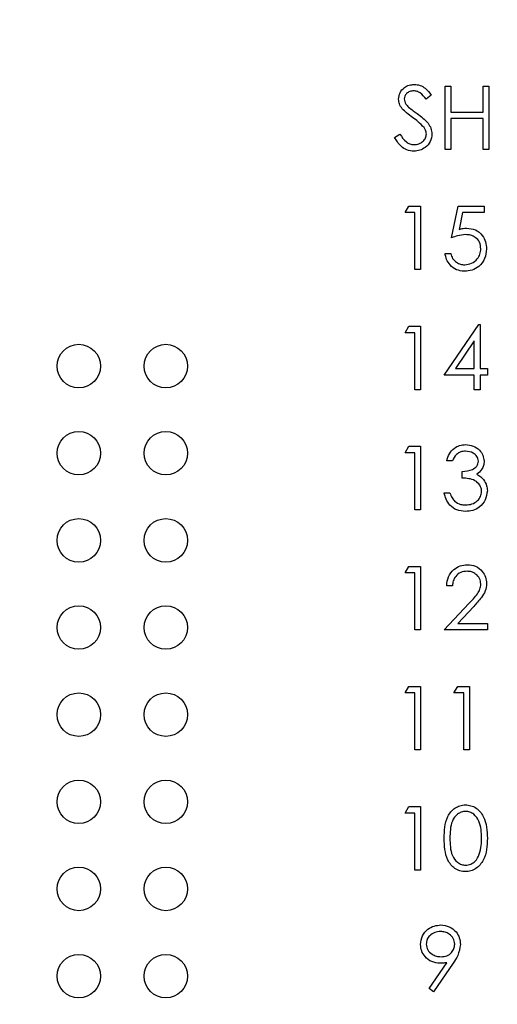
# Model space of a CAD drawing. Units: inches. Extents: x 0.1 to 16.9, y 0.1 to 10.9.
# Drawn here: x 11.6 to 12.3, y 7 to 8.4 of the extents above; entities that cross this region are included whole.
import ezdxf

# ---------------------------------------------------------------- set-up
doc = ezdxf.new("R2010")
doc.units = ezdxf.units.IN
doc.header["$MEASUREMENT"] = 0
doc.styles.add('SLDTEXTSTYLE0', font='TXT', dxfattribs={"width": 0.75})
doc.dimstyles.new('SLDDIMSTYLE5', dxfattribs={"dimtxt": 0.137795, "dimasz": 0.13, "dimexe": 0, "dimexo": 0.0625, "dimgap": 0.034449, "dimtad": 0, "dimtih": 1, "dimtoh": 1, "dimlfac": 0.8, "dimrnd": 1e-09, "dimzin": 12, "dimdsep": 46, "dimtxsty": 'SLDTEXTSTYLE0', "dimsah": 1, "dimcen": 0.09, "dimadec": 0, "dimazin": 3, "dimtfac": 1, "dimtofl": 0, "dimtmove": 0, "dimatfit": 3, "dimfxl": 0, "dimfrac": 2, "dimtolj": 1, "dimtzin": 12, "dimarcsym": 0})

# ---------------------------------------------------------------- blocks, each defined once
blk = doc.blocks.new('_D_12')
at = {"color": 7, "linetype": 'Continuous', "lineweight": 18}
for p, q in [((11.6561, 8.6506), (13.6073, 8.6506)), ((13.5679, 8.6506), (13.5679, 6.9624)), ((13.5679, 5.2131), (13.5679, 6.7436)), ((11.6561, 5.2131), (13.6073, 5.2131))]:
    blk.add_line(p, q, dxfattribs=at)
for points in [[(13.5679, 8.6506), (13.5479, 8.5206), (13.5879, 8.5206)], [(13.5679, 5.2131), (13.5879, 5.3431), (13.5479, 5.3431)]]:
    blk.add_solid(points, dxfattribs=at)
at = {"color": 7, "linetype": 'Continuous', "lineweight": 18, "insert": (13.3898, 6.9212), "char_height": 0.1378, "attachment_point": 1, "style": 'SLDTEXTSTYLE0'}
blk.add_mtext('2.75', dxfattribs=at)

msp = doc.modelspace()

# ---------------------------------------------------------------- linework, layer by layer
at = {"color": 7, "linetype": 'Continuous', "lineweight": 25}
for p, q in [((12.2274, 8.2711), (12.2356, 8.2711)), ((12.2274, 8.18), (12.2274, 8.2711)), ((12.2356, 8.2711), (12.2356, 8.2337)), ((12.2824, 8.2337), (12.2824, 8.2711)), ((12.2824, 8.2711), (12.2905, 8.2711)), ((12.2905, 8.2711), (12.2905, 8.18)), ((12.2076, 8.258), (12.2002, 8.2524)), ((12.2356, 8.2337), (12.2824, 8.2337)), ((12.2824, 8.2244), (12.2356, 8.2244)), ((12.2356, 8.2244), (12.2356, 8.18)), ((12.2824, 8.18), (12.2824, 8.2244)), ((12.155, 8.1975), (12.1627, 8.2022)), ((12.2356, 8.18), (12.2274, 8.18)), ((12.2905, 8.18), (12.2824, 8.18)), ((12.1702, 8.0895), (12.1755, 8.0989)), ((12.1755, 8.0989), (12.1924, 8.0989)), ((12.1924, 8.0989), (12.1924, 8.0077)), ((12.2368, 8.0533), (12.2461, 8.0989)), ((12.2461, 8.0989), (12.2835, 8.0989)), ((12.2835, 8.0989), (12.2835, 8.0895)), ((12.1842, 8.0895), (12.1702, 8.0895)), ((12.1842, 8.0077), (12.1842, 8.0895)), ((12.2525, 8.0895), (12.2476, 8.0655)), ((12.2835, 8.0895), (12.2525, 8.0895)), ((12.2274, 8.0311), (12.2356, 8.0311)), ((12.1924, 8.0077), (12.1842, 8.0077)), ((12.1702, 7.9173), (12.1755, 7.9266)), ((12.1755, 7.9266), (12.1924, 7.9266)), ((12.1924, 7.9266), (12.1924, 7.8355)), ((12.2263, 7.8565), (12.276, 7.929)), ((12.276, 7.929), (12.2777, 7.929)), ((12.2777, 7.929), (12.2777, 7.8659)), ((12.1842, 7.9173), (12.1702, 7.9173)), ((12.1842, 7.8355), (12.1842, 7.9173)), ((12.2695, 7.9054), (12.2423, 7.8659)), ((12.2695, 7.8659), (12.2695, 7.9054)), ((12.2695, 7.8565), (12.2263, 7.8565)), ((12.2423, 7.8659), (12.2695, 7.8659)), ((12.2695, 7.8355), (12.2695, 7.8565)), ((12.2777, 7.8659), (12.2882, 7.8659)), ((12.2882, 7.8565), (12.2777, 7.8565)), ((12.2777, 7.8565), (12.2777, 7.8355)), ((12.2882, 7.8659), (12.2882, 7.8565)), ((12.1924, 7.8355), (12.1842, 7.8355)), ((12.2777, 7.8355), (12.2695, 7.8355)), ((12.1702, 7.745), (12.1755, 7.7544)), ((12.1755, 7.7544), (12.1924, 7.7544)), ((12.1924, 7.7544), (12.1924, 7.6632)), ((12.1842, 7.745), (12.1702, 7.745)), ((12.1842, 7.6632), (12.1842, 7.745)), ((12.238, 7.7333), (12.2298, 7.7333)), ((12.252, 7.7088), (12.252, 7.7181)), ((12.2263, 7.6878), (12.2344, 7.6878)), ((12.1924, 7.6632), (12.1842, 7.6632)), ((12.1702, 7.5728), (12.1755, 7.5821)), ((12.1842, 7.5728), (12.1702, 7.5728)), ((12.1755, 7.5821), (12.1924, 7.5821)), ((12.1842, 7.491), (12.1842, 7.5728)), ((12.1924, 7.5821), (12.1924, 7.491)), ((12.238, 7.5541), (12.2298, 7.5541)), ((12.2263, 7.491), (12.2616, 7.5287)), ((12.2686, 7.5247), (12.2458, 7.5003)), ((12.2458, 7.5003), (12.2882, 7.5003)), ((12.2882, 7.5003), (12.2882, 7.491)), ((12.1924, 7.491), (12.1842, 7.491)), ((12.2882, 7.491), (12.2263, 7.491)), ((12.1702, 7.4005), (12.1755, 7.4099)), ((12.1755, 7.4099), (12.1924, 7.4099)), ((12.1924, 7.4099), (12.1924, 7.3187)), ((12.2403, 7.4005), (12.2456, 7.4099)), ((12.2456, 7.4099), (12.2625, 7.4099)), ((12.2625, 7.4099), (12.2625, 7.3187)), ((12.1842, 7.4005), (12.1702, 7.4005)), ((12.1842, 7.3187), (12.1842, 7.4005)), ((12.2543, 7.4005), (12.2403, 7.4005)), ((12.2543, 7.3187), (12.2543, 7.4005)), ((12.1924, 7.3187), (12.1842, 7.3187)), ((12.2625, 7.3187), (12.2543, 7.3187)), ((12.1702, 7.2283), (12.1755, 7.2376)), ((12.1755, 7.2376), (12.1924, 7.2376)), ((12.1924, 7.2376), (12.1924, 7.1465)), ((12.1842, 7.2283), (12.1702, 7.2283)), ((12.1842, 7.1465), (12.1842, 7.2283)), ((12.1924, 7.1465), (12.1842, 7.1465)), ((12.2045, 6.9765), (12.2298, 7.0135)), ((12.2391, 7.013), (12.211, 6.9719)), ((12.211, 6.9719), (12.2045, 6.9765))]:
    msp.add_line(p, q, dxfattribs=at)
for centre in [(11.7015, 7.8694), (11.8265, 7.8694), (11.7015, 7.7444), (11.8265, 7.7444), (11.7015, 7.6194), (11.8265, 7.6194), (11.7015, 7.4944), (11.8265, 7.4944), (11.7015, 7.3694), (11.8265, 7.3694), (11.7015, 7.2444), (11.8265, 7.2444), (11.7015, 7.1194), (11.8265, 7.1194), (11.7015, 6.9944), (11.8265, 6.9944)]:
    msp.add_circle(centre, 0.0312, dxfattribs=at)
for points, knots in [([(12.1608, 8.2522), (12.1612, 8.2554), (12.162, 8.2619), (12.1682, 8.2689), (12.1757, 8.2728), (12.1808, 8.2732), (12.1833, 8.2734)], [0, 0, 0, 0, 0.27956, 0.558798, 0.779382, 1, 1, 1, 1]), ([(12.1824, 8.2641), (12.1805, 8.264), (12.1768, 8.2637), (12.1724, 8.2608), (12.1695, 8.2569), (12.1692, 8.254), (12.169, 8.2526)], [0, 0, 0, 0, 0.280281, 0.559932, 0.779929, 1, 1, 1, 1]), ([(12.2002, 8.2524), (12.1976, 8.2557), (12.194, 8.2603), (12.1873, 8.2637), (12.184, 8.264), (12.1824, 8.2641)], [0, 0, 0, 0, 0.559819, 0.779848, 1, 1, 1, 1]), ([(12.1833, 8.2734), (12.1861, 8.2732), (12.1917, 8.2726), (12.2005, 8.2673), (12.2049, 8.2615), (12.2076, 8.258)], [0, 0, 0, 0, 0.279754, 0.559499, 1, 1, 1, 1]), ([(12.1659, 8.2383), (12.1643, 8.2407), (12.1614, 8.2449), (12.161, 8.2499), (12.1608, 8.2522)], [0, 0, 0, 0, 0.559848, 1, 1, 1, 1]), ([(12.169, 8.2526), (12.1691, 8.2513), (12.1693, 8.2487), (12.1713, 8.2445), (12.1736, 8.2422), (12.175, 8.2408)], [0, 0, 0, 0, 0.279952, 0.559788, 1, 1, 1, 1]), ([(12.1809, 8.2259), (12.1779, 8.228), (12.1726, 8.2317), (12.168, 8.2363), (12.1659, 8.2383)], [0, 0, 0, 0, 0.5604139, 1, 1, 1, 1]), ([(12.175, 8.2408), (12.1773, 8.239), (12.1813, 8.2359), (12.1854, 8.233), (12.1873, 8.2317)], [0, 0, 0, 0, 0.559901, 1, 1, 1, 1]), ([(12.1973, 8.2114), (12.1945, 8.2144), (12.1895, 8.2197), (12.1835, 8.224), (12.1809, 8.2259)], [0, 0, 0, 0, 0.559501, 1, 1, 1, 1]), ([(12.1873, 8.2317), (12.193, 8.2275), (12.2009, 8.2216), (12.2077, 8.2106), (12.2084, 8.2051), (12.2087, 8.2023)], [0, 0, 0, 0, 0.560117, 0.780284, 1, 1, 1, 1]), ([(12.2006, 8.2024), (12.2003, 8.2042), (12.1999, 8.2075), (12.1981, 8.2102), (12.1973, 8.2114)], [0, 0, 0, 0, 0.5589902, 1, 1, 1, 1]), ([(12.1827, 8.1776), (12.1793, 8.178), (12.1726, 8.1786), (12.1622, 8.1855), (12.1577, 8.193), (12.155, 8.1975)], [0, 0, 0, 0, 0.2798826, 0.5596629, 1, 1, 1, 1]), ([(12.1627, 8.2022), (12.1654, 8.198), (12.1692, 8.1922), (12.1769, 8.1876), (12.1808, 8.1872), (12.1827, 8.187)], [0, 0, 0, 0, 0.559314, 0.77978, 1, 1, 1, 1]), ([(12.1827, 8.187), (12.1852, 8.1872), (12.1901, 8.1877), (12.196, 8.1914), (12.1998, 8.1966), (12.2003, 8.2005), (12.2006, 8.2024)], [0, 0, 0, 0, 0.280276, 0.560142, 0.780151, 1, 1, 1, 1]), ([(12.2087, 8.2023), (12.2082, 8.1986), (12.2072, 8.1911), (12.1999, 8.1832), (12.1915, 8.1783), (12.1856, 8.1779), (12.1827, 8.1776)], [0, 0, 0, 0, 0.279187, 0.559085, 0.779446, 1, 1, 1, 1]), ([(12.2476, 8.0655), (12.2496, 8.0661), (12.2531, 8.0671), (12.2567, 8.0672), (12.2583, 8.0673)], [0, 0, 0, 0, 0.560072, 1, 1, 1, 1]), ([(12.2583, 8.0673), (12.2627, 8.0668), (12.2714, 8.0659), (12.281, 8.0577), (12.2863, 8.0477), (12.2868, 8.0409), (12.287, 8.0375)], [0, 0, 0, 0, 0.279691, 0.559023, 0.779294, 1, 1, 1, 1]), ([(12.2569, 8.058), (12.253, 8.0576), (12.2461, 8.0568), (12.2396, 8.0544), (12.2368, 8.0533)], [0, 0, 0, 0, 0.559422, 1, 1, 1, 1]), ([(12.2789, 8.0378), (12.2785, 8.041), (12.2778, 8.0473), (12.2717, 8.0541), (12.2643, 8.0575), (12.2593, 8.0578), (12.2569, 8.058)], [0, 0, 0, 0, 0.279538, 0.558615, 0.779052, 1, 1, 1, 1]), ([(12.287, 8.0375), (12.2865, 8.0328), (12.2854, 8.0233), (12.2772, 8.0123), (12.2664, 8.0062), (12.259, 8.0057), (12.2552, 8.0054)], [0, 0, 0, 0, 0.279862, 0.559275, 0.779424, 1, 1, 1, 1]), ([(12.2557, 8.0147), (12.2591, 8.0151), (12.266, 8.0159), (12.2736, 8.0222), (12.2782, 8.0298), (12.2786, 8.0352), (12.2789, 8.0378)], [0, 0, 0, 0, 0.279617, 0.559359, 0.779561, 1, 1, 1, 1]), ([(12.2552, 8.0054), (12.2513, 8.0058), (12.2435, 8.0066), (12.2347, 8.0136), (12.2292, 8.0221), (12.228, 8.0281), (12.2274, 8.0311)], [0, 0, 0, 0, 0.279626, 0.559017, 0.779376, 1, 1, 1, 1]), ([(12.2356, 8.0311), (12.2363, 8.0285), (12.2377, 8.0234), (12.2433, 8.0182), (12.2495, 8.0153), (12.2536, 8.0149), (12.2557, 8.0147)], [0, 0, 0, 0, 0.2800499, 0.5591634, 0.7795815, 1, 1, 1, 1]), ([(12.2298, 7.7333), (12.2308, 7.7368), (12.2329, 7.7438), (12.2399, 7.7516), (12.2483, 7.756), (12.254, 7.7565), (12.2569, 7.7567)], [0, 0, 0, 0, 0.280285, 0.559678, 0.779746, 1, 1, 1, 1]), ([(12.2569, 7.7567), (12.2606, 7.7563), (12.268, 7.7555), (12.2768, 7.7497), (12.2824, 7.7417), (12.2832, 7.7359), (12.2835, 7.733)], [0, 0, 0, 0, 0.280083, 0.559869, 0.780099, 1, 1, 1, 1]), ([(12.257, 7.7474), (12.2546, 7.7472), (12.2499, 7.7468), (12.2424, 7.7422), (12.2396, 7.7367), (12.238, 7.7333)], [0, 0, 0, 0, 0.280632, 0.560371, 1, 1, 1, 1]), ([(12.2753, 7.7331), (12.2749, 7.7355), (12.274, 7.7402), (12.267, 7.7461), (12.2608, 7.7469), (12.257, 7.7474)], [0, 0, 0, 0, 0.278857, 0.560077, 1, 1, 1, 1]), ([(12.252, 7.7181), (12.2571, 7.7186), (12.2648, 7.7193), (12.2724, 7.7247), (12.275, 7.7292), (12.2752, 7.7318), (12.2753, 7.7331)], [0, 0, 0, 0, 0.499415, 0.7490123, 0.8745352, 1, 1, 1, 1]), ([(12.2835, 7.733), (12.2834, 7.7309), (12.2831, 7.7267), (12.2798, 7.7197), (12.2755, 7.7163), (12.2729, 7.7143)], [0, 0, 0, 0, 0.2805015, 0.5607946, 1, 1, 1, 1]), ([(12.2729, 7.7143), (12.275, 7.7132), (12.2788, 7.7112), (12.2815, 7.7079), (12.2828, 7.7065)], [0, 0, 0, 0, 0.559787, 1, 1, 1, 1]), ([(12.28, 7.6895), (12.2799, 7.6911), (12.2796, 7.6943), (12.2768, 7.7), (12.2708, 7.7057), (12.2614, 7.7082), (12.2551, 7.7086), (12.252, 7.7088)], [0, 0, 0, 0, 0.125239, 0.250495, 0.49922, 0.749031, 1, 1, 1, 1]), ([(12.2828, 7.7065), (12.2845, 7.7037), (12.2876, 7.6987), (12.288, 7.6929), (12.2882, 7.6903)], [0, 0, 0, 0, 0.559414, 1, 1, 1, 1]), ([(12.2567, 7.6609), (12.2525, 7.6613), (12.2441, 7.662), (12.2343, 7.669), (12.2285, 7.6782), (12.227, 7.6846), (12.2263, 7.6878)], [0, 0, 0, 0, 0.279886, 0.558979, 0.779262, 1, 1, 1, 1]), ([(12.2344, 7.6878), (12.2353, 7.6851), (12.2368, 7.6804), (12.2401, 7.6768), (12.2416, 7.6752)], [0, 0, 0, 0, 0.560701, 1, 1, 1, 1]), ([(12.2882, 7.6903), (12.2875, 7.6858), (12.2862, 7.6769), (12.2777, 7.6671), (12.2673, 7.6617), (12.2602, 7.6612), (12.2567, 7.6609)], [0, 0, 0, 0, 0.279303, 0.55884, 0.779276, 1, 1, 1, 1]), ([(12.2568, 7.6702), (12.26, 7.6705), (12.2663, 7.6709), (12.2739, 7.6756), (12.2791, 7.6821), (12.2797, 7.687), (12.28, 7.6895)], [0, 0, 0, 0, 0.280597, 0.56015, 0.780303, 1, 1, 1, 1]), ([(12.2416, 7.6752), (12.2442, 7.6735), (12.2489, 7.6706), (12.2544, 7.6703), (12.2568, 7.6702)], [0, 0, 0, 0, 0.5587491, 1, 1, 1, 1]), ([(12.2298, 7.5541), (12.2303, 7.5585), (12.2314, 7.5674), (12.2391, 7.5775), (12.249, 7.5836), (12.256, 7.5842), (12.2595, 7.5845)], [0, 0, 0, 0, 0.280029, 0.559514, 0.779666, 1, 1, 1, 1]), ([(12.2595, 7.5845), (12.2636, 7.5841), (12.2717, 7.5833), (12.2807, 7.5759), (12.2862, 7.5669), (12.2867, 7.5605), (12.287, 7.5574)], [0, 0, 0, 0, 0.279889, 0.559224, 0.779583, 1, 1, 1, 1]), ([(12.2591, 7.5751), (12.256, 7.5748), (12.2497, 7.5742), (12.2427, 7.5685), (12.2389, 7.5613), (12.2383, 7.5565), (12.238, 7.5541)], [0, 0, 0, 0, 0.279699, 0.558848, 0.779175, 1, 1, 1, 1]), ([(12.2789, 7.5566), (12.2785, 7.5595), (12.2777, 7.5651), (12.2721, 7.5711), (12.2657, 7.5746), (12.2613, 7.5749), (12.2591, 7.5751)], [0, 0, 0, 0, 0.279128, 0.558978, 0.77935, 1, 1, 1, 1]), ([(12.2616, 7.5287), (12.266, 7.5332), (12.2721, 7.5395), (12.2781, 7.5492), (12.2786, 7.5542), (12.2789, 7.5566)], [0, 0, 0, 0, 0.560715, 0.780531, 1, 1, 1, 1]), ([(12.287, 7.5574), (12.2867, 7.5538), (12.2859, 7.5465), (12.2786, 7.5356), (12.2724, 7.5288), (12.2686, 7.5247)], [0, 0, 0, 0, 0.27929, 0.559153, 1, 1, 1, 1]), ([(12.2263, 7.192), (12.2264, 7.1974), (12.2266, 7.208), (12.2299, 7.2211), (12.2356, 7.2302), (12.2415, 7.2357), (12.2487, 7.2393), (12.2541, 7.2398), (12.2567, 7.24)], [0, 0, 0, 0, 0.250525, 0.500165, 0.625273, 0.7502, 0.875112, 1, 1, 1, 1]), ([(12.2567, 7.24), (12.2594, 7.2398), (12.2648, 7.2393), (12.2746, 7.2346), (12.2833, 7.2238), (12.2877, 7.2081), (12.288, 7.1974), (12.2882, 7.192)], [0, 0, 0, 0, 0.125171, 0.250337, 0.498868, 0.749016, 1, 1, 1, 1]), ([(12.257, 7.2306), (12.2549, 7.2304), (12.2507, 7.23), (12.2452, 7.2268), (12.2408, 7.2223), (12.2367, 7.2149), (12.2347, 7.2046), (12.2345, 7.1962), (12.2344, 7.1921)], [0, 0, 0, 0, 0.124875, 0.249889, 0.374726, 0.499791, 0.749501, 1, 1, 1, 1]), ([(12.28, 7.1921), (12.2799, 7.1962), (12.2796, 7.2046), (12.2767, 7.2168), (12.2707, 7.2257), (12.2633, 7.23), (12.2591, 7.2304), (12.257, 7.2306)], [0, 0, 0, 0, 0.25092, 0.501306, 0.749641, 0.874907, 1, 1, 1, 1]), ([(12.2567, 7.1442), (12.2541, 7.1444), (12.2488, 7.1448), (12.2391, 7.1496), (12.2305, 7.1605), (12.2267, 7.1761), (12.2264, 7.1867), (12.2263, 7.192)], [0, 0, 0, 0, 0.125181, 0.25035, 0.498778, 0.748946, 1, 1, 1, 1]), ([(12.2344, 7.1921), (12.2345, 7.1879), (12.2347, 7.1796), (12.2371, 7.1672), (12.2434, 7.1584), (12.2508, 7.1542), (12.2549, 7.1537), (12.257, 7.1535)], [0, 0, 0, 0, 0.251087, 0.501371, 0.74963, 0.874878, 1, 1, 1, 1]), ([(12.2882, 7.192), (12.2881, 7.1867), (12.2878, 7.176), (12.2833, 7.1603), (12.2745, 7.1496), (12.2648, 7.1448), (12.2594, 7.1444), (12.2567, 7.1442)], [0, 0, 0, 0, 0.251001, 0.501137, 0.74961, 0.874807, 1, 1, 1, 1]), ([(12.2766, 7.1692), (12.2777, 7.1734), (12.2798, 7.1809), (12.28, 7.1886), (12.28, 7.1921)], [0, 0, 0, 0, 0.559596, 1, 1, 1, 1]), ([(12.257, 7.1535), (12.2595, 7.1538), (12.2645, 7.1544), (12.2722, 7.1596), (12.2749, 7.1656), (12.2766, 7.1692)], [0, 0, 0, 0, 0.280259, 0.560779, 1, 1, 1, 1]), ([(12.1923, 7.0398), (12.1928, 7.044), (12.1938, 7.0524), (12.2019, 7.0616), (12.2115, 7.0668), (12.218, 7.0674), (12.2213, 7.0677)], [0, 0, 0, 0, 0.2795359, 0.5588507, 0.7794514, 1, 1, 1, 1]), ([(12.2213, 7.0677), (12.2255, 7.0672), (12.2338, 7.0663), (12.2432, 7.0588), (12.2486, 7.0495), (12.2493, 7.043), (12.2496, 7.0397)], [0, 0, 0, 0, 0.27973, 0.559162, 0.779613, 1, 1, 1, 1]), ([(12.2209, 7.0584), (12.2181, 7.0581), (12.2124, 7.0576), (12.2057, 7.053), (12.2012, 7.047), (12.2007, 7.0425), (12.2005, 7.0403)], [0, 0, 0, 0, 0.280092, 0.560007, 0.780129, 1, 1, 1, 1]), ([(12.2414, 7.0403), (12.241, 7.0431), (12.2401, 7.0488), (12.2342, 7.0546), (12.2276, 7.0579), (12.2232, 7.0582), (12.2209, 7.0584)], [0, 0, 0, 0, 0.278725, 0.558571, 0.779173, 1, 1, 1, 1]), ([(12.2202, 7.0128), (12.2162, 7.0132), (12.2081, 7.0141), (12.1989, 7.0213), (12.1932, 7.0302), (12.1926, 7.0366), (12.1923, 7.0398)], [0, 0, 0, 0, 0.279813, 0.559488, 0.779633, 1, 1, 1, 1]), ([(12.2005, 7.0403), (12.201, 7.0374), (12.2019, 7.0316), (12.2081, 7.0259), (12.2149, 7.0226), (12.2195, 7.0223), (12.2218, 7.0222)], [0, 0, 0, 0, 0.2784732, 0.5584209, 0.7790999, 1, 1, 1, 1]), ([(12.2218, 7.0222), (12.2246, 7.0224), (12.2302, 7.0228), (12.2367, 7.0275), (12.2408, 7.0337), (12.2412, 7.0381), (12.2414, 7.0403)], [0, 0, 0, 0, 0.2803225, 0.55953, 0.7797557, 1, 1, 1, 1]), ([(12.2496, 7.0397), (12.2487, 7.0343), (12.247, 7.0246), (12.2415, 7.0165), (12.2391, 7.013)], [0, 0, 0, 0, 0.558192, 1, 1, 1, 1]), ([(12.2298, 7.0135), (12.228, 7.0133), (12.2249, 7.0129), (12.2217, 7.0128), (12.2202, 7.0128)], [0, 0, 0, 0, 0.559942, 1, 1, 1, 1])]:
    msp.add_open_spline(points, degree=3, knots=knots, dxfattribs=at)

# ---------------------------------------------------------------- dimensions: what is measured, and where the dimension line sits
at = {"color": 7, "linetype": 'Continuous', "lineweight": 18}
dim = msp.add_linear_dim(base=(13.5679, 5.2131), p1=(11.6167, 8.6506), p2=(11.6167, 5.2131), angle=90, dimstyle='SLDDIMSTYLE5', dxfattribs=at)
dim.commit()
dim.dimension.update_dxf_attribs({"geometry": '_D_12', "text_midpoint": (13.5679, 6.853), "dimtype": 160})

doc.saveas('drawing.dxf')
